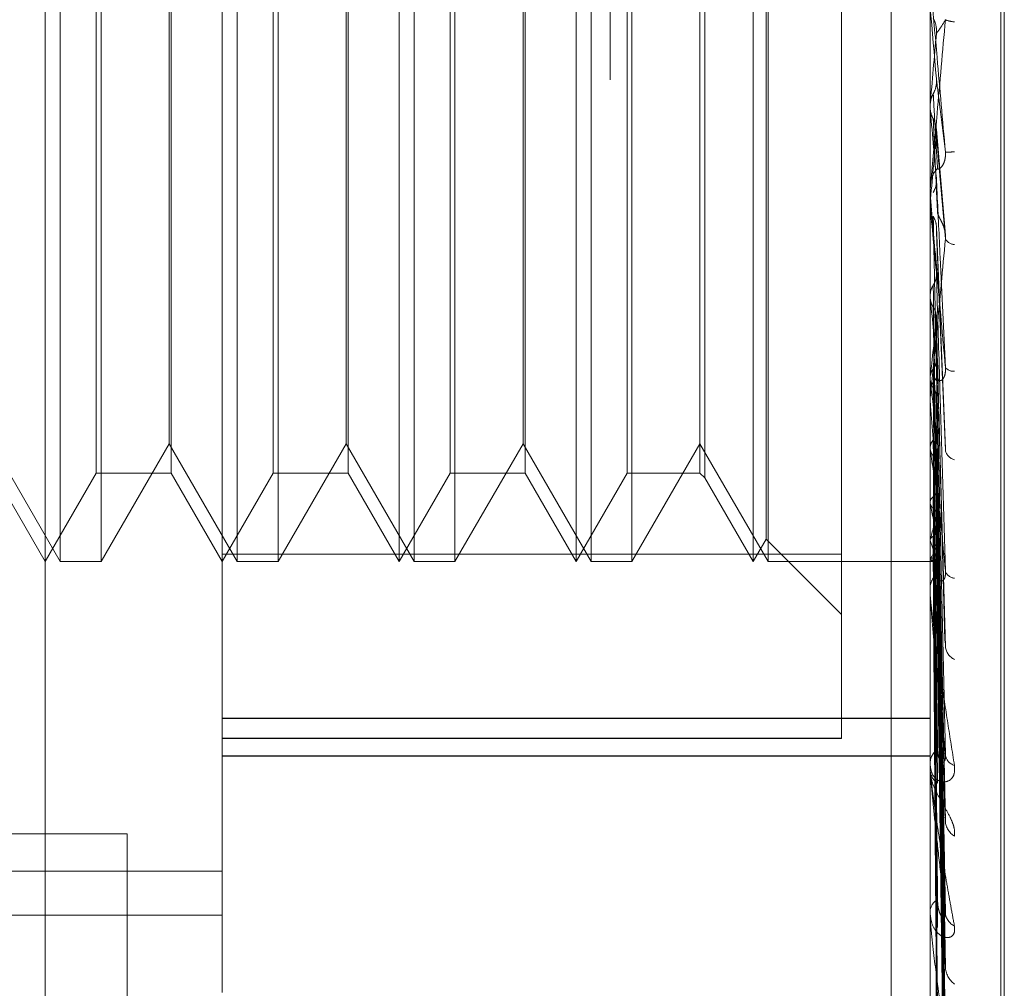
# Model space of a CAD drawing. Units: inches. Extents: x 0 to 23.4, y 0 to 16.5.
# Drawn here: x 11.7 to 11.8, y 11 to 11 of the extents above; entities that cross this region are included whole.
import ezdxf

# ---------------------------------------------------------------- set-up
doc = ezdxf.new("R2010")
doc.units = ezdxf.units.IN
doc.header["$MEASUREMENT"] = 0
doc.linetypes.add('HIDDEN', pattern=[0.07500000000000001, 0.05, -0.025])

msp = doc.modelspace()

# ---------------------------------------------------------------- linework, layer by layer
at = {"color": 7, "linetype": 'HIDDEN', "lineweight": 0}
for p, q in [((11.7476533234, 4.628512061), (11.7476533234, 11.261547142)), ((11.7336856944, 10.9883366881), (11.7336856944, 11.073025577)), ((11.7380601475, 11.0686511238), (11.7380601475, 11.0059341689)), ((11.7555579603, 11.0127123165), (11.7555579603, 11.0666826439)), ((11.7573077416, 11.0592460493), (11.7573077416, 11.0003902099)), ((11.7573948675, 11.0001909315), (11.7573948675, 11.0590467709)), ((11.7545977678, 11.0587518238), (11.7545977678, 10.7965296015)), ((11.7340554666, 11.0165951308), (11.7340554666, 11.0428418499)), ((11.7350657033, 11.04284185), (11.7350657033, 11.0165951309)), ((11.7384299198, 11.0165951308), (11.7384299198, 11.0428418499)), ((11.7394401565, 11.04284185), (11.7394401565, 11.0165951309)), ((11.7424346007, 11.0297170493), (11.7424346007, 11.04284185)), ((11.742804373, 11.0165951308), (11.742804373, 11.0428418499)), ((11.7438146097, 11.04284185), (11.7438146097, 11.0165951309)), ((11.7468090539, 11.0297170493), (11.7468090539, 11.04284185)), ((11.7471788262, 11.0165951308), (11.7471788262, 11.0428418499)), ((11.7481890629, 11.04284185), (11.7481890629, 11.0165951309)), ((11.7511835071, 11.0297170493), (11.7511835071, 11.04284185)), ((11.7515532794, 11.0165951308), (11.7515532794, 11.0428418499)), ((11.7533707337, 11.0426568381), (11.7533707337, 11.0167762999)), ((11.7515037393, 11.0297171102), (11.7515037393, 11.0422871916)), ((11.7349484902, 11.0297172895), (11.7349484902, 11.0406546234)), ((11.7367973517, 11.0406546234), (11.7367973517, 11.0187823574)), ((11.7393229434, 11.0297172895), (11.7393229434, 11.0406546234)), ((11.7411718049, 11.0406546234), (11.7411718049, 11.0187823574)), ((11.7436973966, 11.0297172895), (11.7436973966, 11.0406546234)), ((11.7455462581, 11.0406546234), (11.7455462581, 11.0187823574)), ((11.7480718498, 11.0297172895), (11.7480718498, 11.0406546234)), ((11.7498711712, 11.0406546234), (11.7498711712, 11.0187823574)), ((11.7499883843, 11.0407718365), (11.7499883843, 11.0186651443)), ((11.7367478116, 11.0195086279), (11.7367478116, 11.039928353)), ((11.7411222648, 11.0195086279), (11.7411222648, 11.039928353)), ((11.745496718, 11.0195086279), (11.745496718, 11.039928353)), ((11.7349484902, 11.0187823574), (11.7349484902, 11.0297172895)), ((11.7393229434, 11.0187823574), (11.7393229434, 11.0297172895)), ((11.7424346007, 11.0165951308), (11.7424346007, 11.0297170493)), ((11.7436973966, 11.0187823574), (11.7436973966, 11.0297172895)), ((11.7468090539, 11.0165951308), (11.7468090539, 11.0297170493)), ((11.7480718498, 11.0187823574), (11.7480718498, 11.0297172895)), ((11.7511835071, 11.0165951308), (11.7511835071, 11.0297170493)), ((11.7515037393, 11.0171497893), (11.7515037393, 11.0297171102)), ((11.7555579603, 11.0278494152), (11.7555585848, 11.0278494422)), ((11.7555604572, 11.0278211707), (11.7555585848, 11.0278494422)), ((11.7555604572, 11.0272442686), (11.7555604572, 11.0278805224)), ((11.7555604572, 11.0257340344), (11.7555604572, 11.0278211707)), ((11.7559395123, 11.0246692982), (11.7557164784, 11.0272827179)), ((11.7555579603, 11.0257906402), (11.7555579603, 11.0258608811)), ((11.7555604572, 11.0257965717), (11.7555604572, 11.0258546369)), ((11.7555579603, 11.0257399641), (11.7555579603, 11.0256697676)), ((11.7555579603, 11.0254248981), (11.7555585848, 11.0254249239)), ((11.7555604572, 11.0253979392), (11.7555585848, 11.0254249239)), ((11.7555604572, 11.0239886024), (11.7555604572, 11.0254546033)), ((11.7555604572, 11.0206034224), (11.7555604572, 11.0253979392)), ((11.7559415455, 11.0193786043), (11.7557180765, 11.0248606155)), ((11.7555604572, 11.0231308636), (11.7555585848, 11.0231555863)), ((11.7559280748, 11.0146462703), (11.7557142023, 11.022684713)), ((11.7555604572, 11.021101882), (11.7555585848, 11.0211234491)), ((11.7555579603, 11.0206574638), (11.7555579603, 11.0207245539)), ((11.7555604572, 11.0158022527), (11.7555604572, 11.0207183097)), ((11.755928563, 11.0103173371), (11.7557144749, 11.0207134807)), ((11.7555579603, 11.0206090824), (11.7555579603, 11.0205420943)), ((11.7559302074, 11.0078146301), (11.7557153775, 11.0197615614)), ((11.7323733584, 11.0195086278), (11.7340554666, 11.0165951308)), ((11.7350657033, 11.0165951308), (11.7367478116, 11.0195086278)), ((11.7367478116, 11.0195086278), (11.7384299198, 11.0165951308)), ((11.7394401565, 11.0165951308), (11.7411222648, 11.0195086278)), ((11.7411222648, 11.0195086278), (11.742804373, 11.0165951308)), ((11.7438146097, 11.0165951308), (11.745496718, 11.0195086278)), ((11.745496718, 11.0195086278), (11.7471788262, 11.0165951308)), ((11.7481890629, 11.0165951308), (11.7498711712, 11.0195086278)), ((11.7498711712, 11.0195086278), (11.7515532794, 11.0165951308)), ((11.7555604572, 11.0193843271), (11.7555585848, 11.0194019591)), ((11.7559288741, 11.0066907756), (11.7557146465, 11.0190689204)), ((11.7324228985, 11.0187823574), (11.7336856944, 11.0165951308)), ((11.7336856944, 11.0165951308), (11.7349484902, 11.0187823574)), ((11.7349484902, 11.0187823574), (11.7367973517, 11.0187823574)), ((11.7367973517, 11.0187823574), (11.7380601475, 11.0165951308)), ((11.7380601475, 11.0165951308), (11.7393229434, 11.0187823574)), ((11.7393229434, 11.0187823574), (11.7411718049, 11.0187823574)), ((11.7411718049, 11.0187823574), (11.7424346007, 11.0165951308)), ((11.7424346007, 11.0165951308), (11.7436973966, 11.0187823574)), ((11.7436973966, 11.0187823574), (11.7455462581, 11.0187823574)), ((11.7455462581, 11.0187823574), (11.7468090539, 11.0165951308)), ((11.7468090539, 11.0165951308), (11.7480718498, 11.0187823574)), ((11.7480718498, 11.0187823574), (11.7498711712, 11.0187823574)), ((11.7498711712, 11.0187823574), (11.7499883843, 11.0186651443)), ((11.7499883843, 11.0186651443), (11.7511835071, 11.0165951308)), ((11.7559299777, 11.004730223), (11.7557152523, 11.0183233003)), ((11.7555604572, 11.018067752), (11.7555585848, 11.0180546311)), ((11.7555604572, 11.0180402758), (11.7555585848, 11.0180533354)), ((11.7559291036, 11.0038971664), (11.7557147729, 11.0178099057)), ((11.7559297896, 11.0025494538), (11.7557151495, 11.0172973862)), ((11.7511835071, 11.0165951308), (11.7515037393, 11.0171497893)), ((11.7515037393, 11.0171497893), (11.7533707337, 11.0152827949)), ((11.7555604572, 11.0171183056), (11.7555585848, 11.0171263209)), ((11.7559292916, 11.0020372729), (11.7557148764, 11.0169817482)), ((11.7340554666, 11.0165951308), (11.7350657033, 11.0165951308)), ((11.7380601475, 11.0167801428), (11.7533707337, 11.0167801428)), ((11.7533707337, 11.0167762999), (11.7380601475, 11.0167762999)), ((11.7384299198, 11.0165951308), (11.7394401565, 11.0165951308)), ((11.742804373, 11.0165951308), (11.7438146097, 11.0165951308)), ((11.7471788262, 11.0165951308), (11.7481890629, 11.0165951308)), ((11.7515532794, 11.0165951308), (11.7555579603, 11.0165951308)), ((11.7533707337, 11.0167762999), (11.7533707337, 11.0122192568)), ((11.7555579603, 11.0165946781), (11.7556669692, 11.0165955836)), ((11.7555604572, 11.0166574386), (11.7555585848, 11.0166546889)), ((11.7555604572, 11.0166517389), (11.7555585848, 11.0166544201)), ((11.7559294596, 11.0011782237), (11.7557149686, 11.0166142923)), ((11.7559296215, 11.0013510313), (11.7557150575, 11.016720786)), ((11.7555579603, 11.0158517765), (11.7555579603, 11.015913291)), ((11.7380601475, 11.0127196034), (11.7555579603, 11.0127196034)), ((11.7380601475, 11.0127123165), (11.7555579603, 11.0127123165)), ((11.7555579603, 10.9935958889), (11.7555579603, 11.0127123165)), ((11.7380601475, 11.0122220987), (11.7533707337, 11.0122220987)), ((11.7533707337, 11.0122192568), (11.7380601475, 11.0122192568)), ((11.7555579603, 11.011600984), (11.7555579603, 11.0119619783)), ((11.7380601475, 11.0117852019), (11.7555579603, 11.0117852019)), ((11.7380601475, 11.011781311), (11.7555579603, 11.011781311)), ((11.7555579603, 11.0115472683), (11.7555579603, 11.011600984)), ((11.7555604572, 11.011504052), (11.7555604572, 11.0115947397)), ((11.7295977678, 11.0098629349), (11.735708879, 11.0098629349)), ((11.735708879, 11.0098629349), (11.735708879, 10.8454184904)), ((11.7052517486, 11.0089405484), (11.7380601475, 11.0089405484)), ((11.7052517486, 11.0089391273), (11.7380601475, 11.0089391273)), ((11.7109385377, 11.0078462245), (11.7380601475, 11.0078462245)), ((11.7555579603, 11.0078995155), (11.7555579603, 11.0079434908)), ((11.7555579603, 11.0078678675), (11.7555579603, 11.0078241374)), ((11.7555604572, 11.0078641687), (11.7555604572, 11.0079372466))]:
    msp.add_line(p, q, dxfattribs=at)
at = {"color": 7, "linetype": 'HIDDEN', "lineweight": 0, "flags": 128}
msp.add_lwpolyline([(11.7557160217, 11.0285308954), (11.7556966778, 11.0287531261), (11.7556772936, 11.0289756377), (11.7556578747, 11.0291983653), (11.7556384267, 11.0294212443), (11.7556189553, 11.0296442098), (11.7555994661, 11.0298671968), (11.7555799649, 11.0300901407), (11.7555604572, 11.0303129763)], dxfattribs=at)
at = {"color": 7, "linetype": 'HIDDEN', "lineweight": 0}
for centre, radius, start, end in [((11.7561851498, 11.030543016), 0.0006006796606894, 245.696089498, 267.7824698267), ((10.7103718431, 11.1202271742), 1.049260283831548, 354.9507970952, 355.0482540165), ((12.7376515522, 11.1146433443), 0.9859214008568514, 185.0521229909, 185.1537635264), ((11.3427476321, 11.0636256706), 0.4145738280914103, 354.7171219126, 354.9560150261), ((11.7560129724, 11.0280646407), 0.0013437770937588, 266.7984402713, 276.3633458659), ((11.7562050247, 11.0258603854), 0.0006470646126973, 135.5521152068, 179.9561062962), ((11.7562008636, 11.0257906411), 0.000642903310491, 180.0000787085, 185.0513508633), ((12.1120200054, 11.058402747), 0.3579842549637545, 185.2899687172, 185.5534822189), ((11.7561885233, 11.024719103), 0.0002886849678298, 209.7647325431, 264.7099944446), ((11.9264941546, 11.0403897583), 0.1718027891276507, 185.7655213336, 186.2607691816), ((11.6379927253, 11.0346912743), 0.1183453150204729, 353.4283627827, 354.1230201535), ((11.75612696, 11.0215473112), 0.0002447687028614, 219.4387510607, 278.2085785974), ((11.7561630831, 11.0207216467), 0.0006051297601362, 133.9514975784, 179.724736189), ((11.8371847041, 11.030529472), 0.0821668858040984, 186.5884615009, 187.4746044742), ((11.7561441305, 11.0206574687), 0.0005861701766134, 180.0004771956, 185.2903223265), ((11.7897677773, 11.0241934243), 0.0345437137771954, 188.0025818925, 189.6813066818), ((11.7562482388, 11.0194196271), 0.0003199069298039, 194.0662519901, 254.343822249), ((11.7663321667, 11.0200563258), 0.0109587491481291, 190.6009216552, 194.3645295454), ((11.7486925141, 11.0191835376), 0.0071668915928369, 343.3929824755, 348.5198056131), ((11.7573596719, 11.0176330802), 0.0018714075585694, 195.9663942824, 208.5624836741), ((11.754800145, 11.0172473717), 0.0009623386402764, 322.1917936071, 342.1233751752), ((11.7556646123, 11.0167242712), 0.0001269220387509, 214.8528777401, 293.8940817892), ((11.7560928256, 11.0159057647), 0.0005349182207053, 130.8291150724, 179.1938242788), ((11.7561765794, 11.016433995), 0.0002493855705697, 196.868596654, 266.6272035958), ((11.756050583, 11.0158517889), 0.0004926226834111, 180.0014476656, 185.7712000332), ((11.7563285607, 11.0145315103), 0.0003936368988973, 187.0787564415, 244.9525986485), ((11.7560043176, 11.0115860971), 0.0004466054701186, 125.7966825629, 178.0897839339), ((11.7562475486, 11.0118544188), 0.000312227097695, 187.4031532402, 254.0802205585), ((11.7559336232, 11.0115472928), 0.0003756628378903, 180.0037312491, 186.6096962766), ((11.755997331, 11.0114706376), 0.0004396466186658, 182.0299251437, 234.6705155547), ((11.7564154793, 11.0102058445), 0.0004785646673305, 183.7221922709, 238.0040551477), ((11.7559102392, 11.0079172045), 0.0003532581963788, 118.239289795, 175.7326160898), ((11.7558100071, 11.0078995586), 0.0002520467889701, 180.0097957699, 188.071581307), ((11.7563332637, 11.0079368095), 0.0003960053339318, 183.3228890929, 244.3601996242), ((11.7564957922, 11.0065923177), 0.0005582054272891, 181.9921518479, 233.2632240586)]:
    msp.add_arc(centre, radius, start, end, dxfattribs=at)
for points, knots in [([(11.75593792417475, 11.02672296095482), (11.75586966548361, 11.02750371281235), (11.75575514225672, 11.02881364449495), (11.75563102111139, 11.0302230746761), (11.75557500445086, 11.03085169867905), (11.75556409038471, 11.0309716488141), (11.75556094143813, 11.0310051643345), (11.75556060586912, 11.03100758350191), (11.75556045723514, 11.03100865502661)], [0, 0, 0, 0, 0.5273188798742116, 0.8847263069768, 0.9590362595962668, 0.9800473728103997, 0.9911623590761707, 1, 1, 1, 1]), ([(11.75593792417474, 11.02999557150395), (11.75586966548361, 11.02921901333322), (11.75575514225672, 11.02791611774428), (11.75563102111139, 11.02653483522732), (11.75557500445086, 11.02593380291819), (11.75556409038471, 11.02582427442024), (11.75556094143812, 11.02579594635333), (11.75556060586912, 11.02579637973849), (11.75556045723514, 11.02579657169829)], [0, 0, 0, 0, 0.5273188798746711, 0.8847263069750869, 0.9590362595973047, 0.980047372811249, 0.9911623590753607, 1, 1, 1, 1]), ([(11.75563825792682, 11.03002936890384), (11.7556501652899, 11.03000542726943), (11.75569475914772, 11.02991576427404), (11.75572206774399, 11.02978696061049), (11.75571731953325, 11.02968604601939), (11.75571602168186, 11.02965846254634)], [0, 0, 0, 0, 0.2093091831922557, 0.7838766564428548, 1, 1, 1, 1]), ([(11.75571602168186, 11.02965846254634), (11.75572210358184, 11.02966586166793), (11.75575251312402, 11.02970285732734), (11.75582560369937, 11.02980506365006), (11.75589451767486, 11.0299219493161), (11.75593792417474, 11.02999557150395)], [0, 0, 0, 0, 0.0846963374232926, 0.4234822757475826, 1, 1, 1, 1]), ([(11.75563825792681, 11.02816189501933), (11.75565016528989, 11.02818569567844), (11.75569475914771, 11.02827483071208), (11.75572206774398, 11.02840295389062), (11.75571731953324, 11.02850343138449), (11.75571602168185, 11.02853089538365)], [0, 0, 0, 0, 0.2093091832006585, 0.7838766564308262, 1, 1, 1, 1]), ([(11.75571602168185, 11.02853089538365), (11.75572210358183, 11.02848195790571), (11.75575251312401, 11.0282372701759), (11.75582560369935, 11.02764471809527), (11.75589451767486, 11.0270791760712), (11.75593792417475, 11.02672296095482)], [0, 0, 0, 0, 0.0846963374234154, 0.4234822757478606, 1, 1, 1, 1]), ([(11.75555810937025, 11.02786367963592), (11.7555651914869, 11.02793228675703), (11.75557594396062, 11.02803645000405), (11.75562240011711, 11.02812997146668), (11.75563825792681, 11.02816189501933)], [0, 0, 0, 0, 0.6586499852792428, 1, 1, 1, 1]), ([(11.75563825792681, 11.02816189501933), (11.75564129963654, 11.02810754701467), (11.75565650818857, 11.02783580693119), (11.755691085007, 11.02722353283803), (11.75572345603777, 11.02665710886306), (11.75574309328005, 11.02631349901924)], [0, 0, 0, 0, 0.0895371415799489, 0.4476858070867923, 1, 1, 1, 1]), ([(11.75555810937026, 11.02783750385785), (11.75555808413554, 11.02777402070241), (11.75555800033605, 11.0275632057179), (11.75555796112669, 11.02734562361133), (11.75555796035017, 11.02719154543118), (11.75555796031788, 11.02718513912897)], [0, 0, 0, 0, 0.2922709278865175, 0.9705738585840462, 1, 1, 1, 1]), ([(11.75555810937025, 11.02786367963592), (11.75555808359882, 11.02780265159685), (11.75555799805698, 11.02760008416612), (11.75555797595575, 11.02739793990563), (11.75555796051302, 11.02725669619457)], [0, 0, 0, 0, 0.3012727112658086, 1, 1, 1, 1]), ([(11.75555810937026, 11.02783750385785), (11.75556519148691, 11.02776906186553), (11.75557594396063, 11.02766514932646), (11.75562240011712, 11.02757244164468), (11.75563825792682, 11.02754079587614)], [0, 0, 0, 0, 0.6586499852896053, 1, 1, 1, 1]), ([(11.75563825792682, 11.02754079587614), (11.75564129963655, 11.02747065766897), (11.75565650818857, 11.02711996655544), (11.75569108500702, 11.0263418836715), (11.75572345603778, 11.0256424000864), (11.75574309328005, 11.02521807227534)], [0, 0, 0, 0, 0.0895371415799447, 0.4476858070867097, 1, 1, 1, 1]), ([(11.75563825792682, 11.02754079587614), (11.7556501652899, 11.02751722206173), (11.75569475914771, 11.02742893657643), (11.75572206774399, 11.02730226693952), (11.75571731953325, 11.02720321553048), (11.75571602168185, 11.02717614132998)], [0, 0, 0, 0, 0.2093091832210219, 0.7838766564299247, 1, 1, 1, 1]), ([(11.75571602168185, 11.02717614132998), (11.75572210358184, 11.02710063950074), (11.75575251312402, 11.0267231298298), (11.75582560369937, 11.02584631687725), (11.75589451767486, 11.02506678691089), (11.75593792417474, 11.02457578828326)], [0, 0, 0, 0, 0.084696337423897, 0.423482275747788, 1, 1, 1, 1]), ([(11.75574309328008, 11.02631349901927), (11.75575406067021, 11.02630092386989), (11.75576899315101, 11.0262838023693), (11.75584449539941, 11.02635179323064), (11.75589406429493, 11.02642905568747), (11.75592942446348, 11.02653520247914), (11.75594274015574, 11.02663412542175), (11.75593928542619, 11.0266978513256), (11.75593792417475, 11.02672296095482)], [0, 0, 0, 0, 0.4235571565808785, 0.5766877106334181, 0.7311347586960516, 0.8323151788230844, 0.9339279095152198, 1, 1, 1, 1]), ([(11.75563825792681, 11.02572390523078), (11.75565016528989, 11.02574678054062), (11.7556947591477, 11.02583245008037), (11.75572206774398, 11.02595574804932), (11.75571731953324, 11.02605263372848), (11.75571602168184, 11.02607911595956)], [0, 0, 0, 0, 0.2093091832176823, 0.7838766564505808, 1, 1, 1, 1]), ([(11.75571602168185, 11.02607911595956), (11.75572210358183, 11.0259488034893), (11.755752513124, 11.02529724023235), (11.75582560369935, 11.02374448741567), (11.75589451767486, 11.02230101430311), (11.75593792417475, 11.02139182113816)], [0, 0, 0, 0, 0.0846963374235052, 0.4234822757478316, 1, 1, 1, 1]), ([(11.75593792417475, 11.02139182113816), (11.75586966548361, 11.02215977459398), (11.75575514225672, 11.02344823334412), (11.75563102111139, 11.02487552748303), (11.75557500445087, 11.02554205780595), (11.75556409038472, 11.02567950781186), (11.75556094143813, 11.02572244344432), (11.75556060586912, 11.02573047635709), (11.75556045723514, 11.0257340343847)], [0, 0, 0, 0, 0.5273188798742653, 0.8847263069735548, 0.9590362595961623, 0.9800473728091758, 0.9911623590745439, 1, 1, 1, 1]), ([(11.75555810937025, 11.02541319041222), (11.75555808413554, 11.02526894381802), (11.75555800033605, 11.02478992945098), (11.7555579611267, 11.02429603382997), (11.75555796035017, 11.02394640463186), (11.75555796031788, 11.02393186765912)], [0, 0, 0, 0, 0.2922709278858824, 0.9705738585852536, 0.9999999999999999, 0.9999999999999999, 0.9999999999999999, 0.9999999999999999]), ([(11.75555810937025, 11.02543818091117), (11.75555808359882, 11.02529627826076), (11.75555799805698, 11.02482526762826), (11.75555797595575, 11.02435466124562), (11.75555796051302, 11.02402583572394)], [0, 0, 0, 0, 0.3012727115396732, 1, 1, 1, 1]), ([(11.75563825792682, 11.02513093040322), (11.75564129963655, 11.0249803456973), (11.75565650818857, 11.02422742200087), (11.75569108500701, 11.02255061243072), (11.75572345603778, 11.02103244081044), (11.75574309328005, 11.02011147217848)], [0, 0, 0, 0, 0.0895371415801352, 0.4476858070868746, 1, 1, 1, 1]), ([(11.75563825792682, 11.02513093040322), (11.75565016528989, 11.02510857642789), (11.75569475914771, 11.02502485932014), (11.75572206774399, 11.02490490188058), (11.75571731953325, 11.02481129362961), (11.75571602168185, 11.02478570723382)], [0, 0, 0, 0, 0.2093091832316776, 0.7838766564636283, 0.9999999999999999, 0.9999999999999999, 0.9999999999999999, 0.9999999999999999]), ([(11.75574309328007, 11.02521807227531), (11.75575406067021, 11.02518448095251), (11.75576899315101, 11.0251387452053), (11.7558444953994, 11.02500005893689), (11.75589406429493, 11.02488947805372), (11.75592942446348, 11.02476513534043), (11.75594274015573, 11.02466091815471), (11.75593928542618, 11.02459985049613), (11.75593792417475, 11.02457578828325)], [0, 0, 0, 0, 0.4235571565788083, 0.5766877106363645, 0.7311347586870942, 0.8323151788267182, 0.9339279095197883, 1, 1, 1, 1]), ([(11.75593792417474, 11.02457578828326), (11.75586966548361, 11.02382861371199), (11.75575514225672, 11.0225750174075), (11.7556310211114, 11.02128718934994), (11.75557500445087, 11.0207573703858), (11.75556409038472, 11.02067155752034), (11.75556094143813, 11.02065432468877), (11.75556060586912, 11.02066042560708), (11.75556045723514, 11.02066312789409)], [0, 0, 0, 0, 0.5273188798740119, 0.8847263069761558, 0.9590362595964669, 0.980047372811121, 0.9911623590761395, 1, 1, 1, 1]), ([(11.75571602168185, 11.02478570723382), (11.75572210358183, 11.02463003328656), (11.75575251312401, 11.02385166246832), (11.75582560369936, 11.02202752054519), (11.75589451767486, 11.02037974919045), (11.75593792417475, 11.01934187571701)], [0, 0, 0, 0, 0.0846963374234551, 0.4234822757478554, 0.9999999999999999, 0.9999999999999999, 0.9999999999999999, 0.9999999999999999]), ([(11.75563825792681, 11.02343029015881), (11.75565016528989, 11.02345141334608), (11.7556947591477, 11.02353052107156), (11.75572206774398, 11.02364453752107), (11.75571731953324, 11.02373432968465), (11.75571602168185, 11.02375887301083)], [0, 0, 0, 0, 0.2093091832228381, 0.7838766564118528, 1, 1, 1, 1]), ([(11.75571602168185, 11.02375887301083), (11.75572210358183, 11.02355189538044), (11.755752513124, 11.02251700579007), (11.75582560369936, 11.0200601727698), (11.75589451767486, 11.01779093944798), (11.75593792417474, 11.01636162884432)], [0, 0, 0, 0, 0.0846963374235984, 0.4234822757476182, 1, 1, 1, 1]), ([(11.75555810937025, 11.02316738372436), (11.7555651914869, 11.02322762805568), (11.75557594396062, 11.02331909443793), (11.75562240011711, 11.02340199280126), (11.75563825792681, 11.02343029015881)], [0, 0, 0, 0, 0.6586499852921995, 1, 1, 1, 1]), ([(11.75563825792681, 11.02343029015881), (11.75564129963654, 11.02321851681447), (11.75565650818856, 11.02215964985817), (11.755691085007, 11.01978978910953), (11.75572345603777, 11.01762421810164), (11.75574309328004, 11.0163105175016)], [0, 0, 0, 0, 0.0895371415802739, 0.4476858070865309, 0.9999999999999999, 0.9999999999999999, 0.9999999999999999, 0.9999999999999999]), ([(11.75555810937025, 11.02316738372436), (11.75555808359882, 11.0229497351941), (11.75555799805698, 11.02222730491039), (11.75555797595575, 11.0215052453455), (11.75555796051302, 11.0210007226234)], [0, 0, 0, 0, 0.3012727112363348, 1, 1, 1, 1]), ([(11.75555810937025, 11.02314448172626), (11.75555808359883, 11.02292468669076), (11.75555799805699, 11.02219513161534), (11.75555797595576, 11.02146520708376), (11.75555796051303, 11.02095518889475)], [0, 0, 0, 0, 0.3012727111556945, 1, 1, 1, 1]), ([(11.75555810937025, 11.02314448172626), (11.75556519148691, 11.02308481754805), (11.75557594396063, 11.02299423198737), (11.75562240011712, 11.02291419271047), (11.75563825792682, 11.02288687130213)], [0, 0, 0, 0, 0.6586499852852079, 1, 1, 1, 1]), ([(11.75563825792682, 11.02288687130213), (11.75564129963655, 11.02266128262106), (11.75565650818857, 11.02153333896584), (11.75569108500701, 11.01901840697626), (11.75572345603778, 11.01673641799868), (11.75574309328005, 11.01535209475175)], [0, 0, 0, 0, 0.0895371415808647, 0.4476858070865126, 1, 1, 1, 1]), ([(11.75563825792682, 11.02288687130213), (11.75565016528989, 11.02286654509678), (11.75569475914771, 11.02279042212098), (11.75572206774399, 11.02268151245318), (11.75571731953325, 11.02259673060634), (11.75571602168185, 11.02257355677426)], [0, 0, 0, 0, 0.209309183228079, 0.7838766564303865, 1, 1, 1, 1]), ([(11.75571602168185, 11.02257355677426), (11.75572210358183, 11.02234333717105), (11.75575251312401, 11.02119223755498), (11.75582560369936, 11.01848669590305), (11.75589451767486, 11.01603023790992), (11.75593792417475, 11.01448300104218)], [0, 0, 0, 0, 0.0846963374236766, 0.4234822757476782, 0.9999999999999999, 0.9999999999999999, 0.9999999999999999, 0.9999999999999999]), ([(11.75563825792681, 11.02136394702807), (11.7556502417474, 11.0213825575019), (11.75567849626759, 11.02142643582975), (11.75570682746275, 11.02150203575573), (11.75572060813588, 11.02158110715974), (11.75571738950809, 11.02163227940041), (11.75571602168184, 11.02165402616292)], [0, 0, 0, 0, 0.2088805402862929, 0.492482293078396, 0.7843192540272504, 1, 1, 1, 1]), ([(11.75571602168184, 11.02165402616292), (11.75572210358183, 11.02137786408326), (11.755752513124, 11.01999705176567), (11.75582560369936, 11.01672493488833), (11.75589451767485, 11.01371195736195), (11.75593792417474, 11.01181418832883)], [0, 0, 0, 0, 0.0846963374234364, 0.4234822757473294, 1, 1, 1, 1]), ([(11.75555810937025, 11.02113336060231), (11.7555651914869, 11.02118606046798), (11.75557594396062, 11.02126607241189), (11.75562240011711, 11.02133903965765), (11.75563825792681, 11.02136394702807)], [0, 0, 0, 0, 0.658649985276698, 1, 1, 1, 1]), ([(11.75563825792681, 11.02136394702807), (11.75564129963654, 11.02108356388766), (11.75565650818856, 11.019681647875), (11.755691085007, 11.01654608817392), (11.75572345603776, 11.01368435268876), (11.75574309328004, 11.01194833774844)], [0, 0, 0, 0, 0.0895371415798434, 0.4476858070867294, 1, 1, 1, 1]), ([(11.75574309328007, 11.02115729633024), (11.75575406067021, 11.02111427870126), (11.75576899315101, 11.02105570871233), (11.75584449539941, 11.02107313185679), (11.75589406429492, 11.02112451440648), (11.75592942446348, 11.02121363176733), (11.75594274015573, 11.02130451896942), (11.75593928542618, 11.02136714491895), (11.75593792417475, 11.02139182113814)], [0, 0, 0, 0, 0.4235571565862219, 0.5766877106381152, 0.7311347587031622, 0.8323151788409469, 0.9339279095390682, 1, 1, 1, 1]), ([(11.75555810937025, 11.02113336060231), (11.75555808359882, 11.02084783257718), (11.75555799805698, 11.01990009315639), (11.75555797595575, 11.01895267752469), (11.75555796051302, 11.0182906923693)], [0, 0, 0, 0, 0.3012727115391121, 1, 1, 1, 1]), ([(11.75555810937025, 11.02111337484297), (11.75555808359883, 11.02082597363902), (11.75555799805699, 11.0198720166659), (11.75555797595576, 11.01891773755746), (11.75555796051303, 11.01825095670355)], [0, 0, 0, 0, 0.3012727114944729, 1, 1, 1, 1]), ([(11.75555810937025, 11.02111337484297), (11.75556519148691, 11.02106143481626), (11.75557594396063, 11.02098257650325), (11.75562240011712, 11.02091335386439), (11.75563825792682, 11.02088972471559)], [0, 0, 0, 0, 0.6586499853063941, 1, 1, 1, 1]), ([(11.75563825792682, 11.02088972471559), (11.75564129963655, 11.0205972854221), (11.75565650818857, 11.01913508863067), (11.75569108500701, 11.01587293041624), (11.75572345603777, 11.01290960110872), (11.75574309328005, 11.01111195629578)], [0, 0, 0, 0, 0.0895371415800159, 0.4476858070869015, 0.9999999999999999, 0.9999999999999999, 0.9999999999999999, 0.9999999999999999]), ([(11.75563825792682, 11.02088972471559), (11.7556502417474, 11.0208721562866), (11.75567849626759, 11.02083073481103), (11.75570682746274, 11.02075993674768), (11.75572060813589, 11.02068653409021), (11.7557173895081, 11.02063959192999), (11.75571602168185, 11.02061964283266)], [0, 0, 0, 0, 0.2088805403099062, 0.4924822930859133, 0.7843192540057797, 1, 1, 1, 1]), ([(11.75593792417474, 11.01636162884432), (11.75586966548361, 11.01708902805963), (11.75575514225672, 11.01830944562104), (11.75563102111139, 11.0197030175888), (11.75557500445086, 11.02038336408914), (11.75556409038471, 11.02053334616459), (11.75556094143812, 11.02058415010347), (11.75556060586912, 11.0205975064312), (11.75556045723514, 11.02060342236535)], [0, 0, 0, 0, 0.5273188798739092, 0.8847263069756803, 0.9590362595966069, 0.980047372811913, 0.9911623590750933, 1, 1, 1, 1]), ([(11.75571602168185, 11.02061964283266), (11.75572210358183, 11.02032319830978), (11.75575251312401, 11.01884097363514), (11.75582560369936, 11.01535181757896), (11.75589451767486, 11.01217545573956), (11.75593792417475, 11.01017477664919)], [0, 0, 0, 0, 0.0846963374237843, 0.4234822757479038, 0.9999999999999999, 0.9999999999999999, 0.9999999999999999, 0.9999999999999999]), ([(11.75571317902367, 11.01976171465662), (11.75571506523613, 11.01976990595059), (11.75572105353394, 11.01979591145574), (11.75571806730156, 11.01982246229251), (11.75571602168184, 11.01984065006508)], [0, 0, 0, 0, 0.3149830744979426, 1, 1, 1, 1]), ([(11.75571602168184, 11.01984065006508), (11.75572210358183, 11.01950528475322), (11.75575251312401, 11.01782845586321), (11.75582560369935, 11.01385931795822), (11.75589451767486, 11.0102114930853), (11.75593792417474, 11.00791385594017)], [0, 0, 0, 0, 0.0846963374241348, 0.4234822757482989, 1, 1, 1, 1]), ([(11.75555810937025, 11.01940962644024), (11.7555651914869, 11.01945287712981), (11.75557594396062, 11.01951854279525), (11.75562240011711, 11.01957894169707), (11.75563825792681, 11.01959955886309)], [0, 0, 0, 0, 0.658649985272677, 1, 1, 1, 1]), ([(11.75563825792681, 11.01959955886309), (11.75564129963654, 11.01926069970384), (11.75565650818856, 11.01756640353219), (11.755691085007, 11.01377847217588), (11.75572345603777, 11.01032400279006), (11.75574309328004, 11.00822841761255)], [0, 0, 0, 0, 0.0895371415800831, 0.4476858070870907, 1, 1, 1, 1]), ([(11.75555810937025, 11.01940962644024), (11.75555808359882, 11.019066538647), (11.75555799805698, 11.01792774385972), (11.75555797595575, 11.01678921422918), (11.75555796051302, 11.01599369250739)], [0, 0, 0, 0, 0.3012727113580939, 1, 1, 1, 1]), ([(11.75555810937025, 11.01939327925705), (11.75555808359883, 11.01904865931301), (11.75555799805699, 11.01790477893196), (11.75555797595576, 11.01676063537924), (11.75555796051303, 11.015961191057)], [0, 0, 0, 0, 0.3012727115095533, 1, 1, 1, 1]), ([(11.75555810937025, 11.01939327925705), (11.75556519148691, 11.01935094062977), (11.75557594396063, 11.01928665970935), (11.75562240011712, 11.01923075559504), (11.75563825792682, 11.0192116727248)], [0, 0, 0, 0, 0.6586499852797396, 1, 1, 1, 1]), ([(11.75563825792682, 11.0192116727248), (11.75564129963655, 11.01886295233688), (11.75565650818857, 11.01711935001095), (11.75569108500701, 11.0132278684691), (11.75572345603777, 11.00969030127367), (11.75574309328005, 11.00754430646196)], [0, 0, 0, 0, 0.0895371415802072, 0.4476858070867201, 1, 1, 1, 1]), ([(11.75571228908763, 11.01906871529865), (11.75571456986803, 11.01905999288894), (11.75572103067594, 11.01903528476111), (11.75571798935941, 11.01901057301124), (11.75571602168185, 11.01899458494973)], [0, 0, 0, 0, 0.3530178317763378, 1, 1, 1, 1]), ([(11.75571602168185, 11.01899458494973), (11.75572210358183, 11.01864262978462), (11.75575251312401, 11.01688285151305), (11.75582560369936, 11.0127361882434), (11.75589451767486, 11.00895472455051), (11.75593792417474, 11.00657291299256)], [0, 0, 0, 0, 0.0846963374235808, 0.4234822757472325, 1, 1, 1, 1]), ([(11.75563825792681, 11.01820089524926), (11.7556502417474, 11.0182125704341), (11.75567849626758, 11.01824009727695), (11.75570682746274, 11.01828773809231), (11.75572060813588, 11.01833780923759), (11.75571738950809, 11.01837042434931), (11.75571602168184, 11.01838428485414)], [0, 0, 0, 0, 0.2088805402895718, 0.4924822930885851, 0.7843192540133778, 1, 1, 1, 1]), ([(11.75571602168184, 11.01838428485414), (11.75572210358183, 11.01800183728626), (11.755752513124, 11.01608959678888), (11.75582560369936, 11.01156689284158), (11.75589451767485, 11.00741606251735), (11.75593792417474, 11.00480159985306)], [0, 0, 0, 0, 0.0846963374232157, 0.423482275747445, 1, 1, 1, 1]), ([(11.75555810937025, 11.01805848148194), (11.75555808359882, 11.01767023400734), (11.75555799805698, 11.01638154286503), (11.75555797595575, 11.01509304866366), (11.75555796051302, 11.01419274260396)], [0, 0, 0, 0, 0.3012727114028557, 1, 1, 1, 1]), ([(11.75555810937025, 11.0180463637047), (11.75555808359883, 11.01765698048323), (11.75555799805699, 11.01636451951011), (11.75555797595576, 11.01507186384069), (11.75555796051303, 11.01416865004943)], [0, 0, 0, 0, 0.3012727111836317, 1, 1, 1, 1]), ([(11.75555810937025, 11.01805848148194), (11.75556042829144, 11.01807424082843), (11.75556512506095, 11.01810615998909), (11.75559190944003, 11.01815454703583), (11.75562270440499, 11.01818534181917), (11.75563825792681, 11.01820089524926)], [0, 0, 0, 0, 0.3255400288721772, 0.6593524984104587, 1, 1, 1, 1]), ([(11.75555810937025, 11.0180463637047), (11.75556519148691, 11.01801515670513), (11.75557594396063, 11.01796777645724), (11.75562240011711, 11.01792721138783), (11.75563825792681, 11.01791336450079)], [0, 0, 0, 0, 0.6586499852657566, 1, 1, 1, 1]), ([(11.75563825792681, 11.01820089524926), (11.75564129963654, 11.01781580732406), (11.75565650818856, 11.0158903672715), (11.755691085007, 11.01158696996855), (11.75572345603777, 11.0076646202062), (11.75574309328004, 11.00528520469981)], [0, 0, 0, 0, 0.0895371415806001, 0.4476858070867833, 0.9999999999999999, 0.9999999999999999, 0.9999999999999999, 0.9999999999999999]), ([(11.75563825792681, 11.01791336450079), (11.75564129963654, 11.01752096668184), (11.75565650818857, 11.01555897715241), (11.755691085007, 11.01117882056518), (11.75572345603777, 11.00719487237733), (11.75574309328004, 11.00477808941071)], [0, 0, 0, 0, 0.0895371415804672, 0.4476858070869656, 0.9999999999999999, 0.9999999999999999, 0.9999999999999999, 0.9999999999999999]), ([(11.75563825792681, 11.01791336450079), (11.7556502417474, 11.01790310367222), (11.75567849626759, 11.01787891148861), (11.75570682746274, 11.01783778818989), (11.75572060813588, 11.01779541117348), (11.7557173895081, 11.01776853750457), (11.75571602168185, 11.01775711695139)], [0, 0, 0, 0, 0.2088805402787722, 0.4924822930761087, 0.7843192540060844, 1, 1, 1, 1]), ([(11.75571602168185, 11.01775711695139), (11.75572210358183, 11.01736237172073), (11.75575251312401, 11.01538864282402), (11.75582560369936, 11.01073434355548), (11.75589451767486, 11.0064844499595), (11.75593792417475, 11.00380759080942)], [0, 0, 0, 0, 0.0846963374228848, 0.4234822757478188, 1, 1, 1, 1]), ([(11.75563825792681, 11.01721850753371), (11.7556502417474, 11.01722601441559), (11.75567849626758, 11.01724371355786), (11.75570682746274, 11.01727451890049), (11.75572060813588, 11.01730709185245), (11.75571738950809, 11.0173284785982), (11.75571602168184, 11.01733756736341)], [0, 0, 0, 0, 0.2088805403118704, 0.4924822930925478, 0.7843192540271912, 0.9999999999999999, 0.9999999999999999, 0.9999999999999999, 0.9999999999999999]), ([(11.75571602168184, 11.01733756736341), (11.75572210358183, 11.01692186019105), (11.755752513124, 11.01484332144015), (11.75582560369936, 11.009930513755), (11.75589451767486, 11.00542669980225), (11.75593792417474, 11.00258990511142)], [0, 0, 0, 0, 0.0846963374236095, 0.4234822757480213, 1, 1, 1, 1]), ([(11.75555810937025, 11.01712875962655), (11.75555808359882, 11.01670938474589), (11.75555799805698, 11.01531737390434), (11.75555797595575, 11.01392548466997), (11.75555796051302, 11.01295293367934)], [0, 0, 0, 0, 0.3012727114916558, 1, 1, 1, 1]), ([(11.75555810937025, 11.0171213092233), (11.75555808359883, 11.01670123604856), (11.75555799805698, 11.01530690739255), (11.75555797595576, 11.01391245955242), (11.75555796051302, 11.01293812079395)], [0, 0, 0, 0, 0.3012727113723667, 1, 1, 1, 1]), ([(11.75555810937025, 11.01712875962655), (11.7555651914869, 11.0171488204018), (11.75557594396062, 11.01717927781576), (11.75562240011711, 11.01720852425966), (11.75563825792681, 11.01721850753371)], [0, 0, 0, 0, 0.6586499852961784, 1, 1, 1, 1]), ([(11.75563825792681, 11.01721850753372), (11.75564129963654, 11.01680110892354), (11.75565650818857, 11.01471411541025), (11.755691085007, 11.01005078815158), (11.75572345603777, 11.0058023219527), (11.75574309328004, 11.00322507439334)], [0, 0, 0, 0, 0.0895371415795566, 0.4476858070868877, 0.9999999999999999, 0.9999999999999999, 0.9999999999999999, 0.9999999999999999]), ([(11.75563825792681, 11.01704172428551), (11.75564129963654, 11.01661983131509), (11.75565650818857, 11.01451036599565), (11.755691085007, 11.00979984463449), (11.75572345603777, 11.00551350572182), (11.75574309328005, 11.00291328343355)], [0, 0, 0, 0, 0.0895371415804018, 0.4476858070871977, 0.9999999999999999, 0.9999999999999999, 0.9999999999999999, 0.9999999999999999]), ([(11.75563825792681, 11.0170417242855), (11.7556502417474, 11.01703574419346), (11.75567849626759, 11.0170216447975), (11.75570682746274, 11.01699787507816), (11.75572060813588, 11.01697360789598), (11.7557173895081, 11.01695841900615), (11.75571602168185, 11.01695196415532)], [0, 0, 0, 0, 0.208880540299572, 0.4924822930895182, 0.7843192540068062, 0.9999999999999999, 0.9999999999999999, 0.9999999999999999, 0.9999999999999999]), ([(11.75571602168185, 11.01695196415532), (11.75572210358183, 11.01652869598024), (11.75575251312401, 11.01441235216319), (11.75582560369936, 11.00941863539801), (11.75589451767486, 11.00485391412647), (11.75593792417475, 11.00197875604843)], [0, 0, 0, 0, 0.0846963374239605, 0.4234822757487303, 1, 1, 1, 1]), ([(11.75555810937025, 11.0166540634443), (11.75555808359882, 11.01621871845844), (11.75555799805698, 11.01477369881451), (11.75555797595576, 11.01332872104882), (11.75555796051302, 11.01231907565221)], [0, 0, 0, 0, 0.3012727111974965, 1, 1, 1, 1]), ([(11.75555810937025, 11.01665154969204), (11.75555808359883, 11.01621596910304), (11.75555799805698, 11.01477016743356), (11.75555797595576, 11.01332432639977), (11.75555796051302, 11.01231407781437)], [0, 0, 0, 0, 0.3012727113189059, 1, 1, 1, 1]), ([(11.75555810937025, 11.0166540634443), (11.7555651914869, 11.01666122162524), (11.75557594396062, 11.0166720895841), (11.75562240011711, 11.01668387784508), (11.75563825792681, 11.01668790176814)], [0, 0, 0, 0, 0.6586499852769215, 1, 1, 1, 1]), ([(11.75555810937025, 11.01665154969204), (11.7555651914869, 11.01664554656336), (11.75557594396062, 11.01663643227076), (11.75562240011711, 11.01663033629036), (11.75563825792681, 11.01662825542735)], [0, 0, 0, 0, 0.6586499852892366, 1, 1, 1, 1]), ([(11.75563825792681, 11.01668790176813), (11.7556502417474, 11.01669096902876), (11.75567849626759, 11.01669820077731), (11.75570682746274, 11.01671105726188), (11.75572060813588, 11.01672495474915), (11.7557173895081, 11.01673434015622), (11.75571602168185, 11.01673832869015)], [0, 0, 0, 0, 0.20888054029578, 0.4924822930795991, 0.7843192540169733, 1, 1, 1, 1]), ([(11.75563825792681, 11.01668790176814), (11.75564129963654, 11.01625327834626), (11.75565650818856, 11.01408016075544), (11.755691085007, 11.00922544833834), (11.75572345603777, 11.00480441634062), (11.75574309328004, 11.00212248517003)], [0, 0, 0, 0, 0.0895371415797074, 0.4476858070853758, 1, 1, 1, 1]), ([(11.75563825792681, 11.01662825542735), (11.75565013924552, 11.01662677539383), (11.75567815209474, 11.01662328588589), (11.75570452870341, 11.016618444062), (11.75571038147792, 11.01661542131305), (11.75571266983615, 11.01661423945777)], [0, 0, 0, 0, 0.3096568630859016, 0.7300848695215856, 1, 1, 1, 1]), ([(11.75563825792681, 11.01662825542735), (11.75564129963654, 11.01619211561665), (11.75565650818856, 11.01401141608001), (11.755691085007, 11.00914078046007), (11.75572345603777, 11.00470697027881), (11.75574309328005, 11.00201728747721)], [0, 0, 0, 0, 0.0895371415808549, 0.4476858070868737, 1, 1, 1, 1]), ([(11.75571602168185, 11.01673832869015), (11.75572210358183, 11.01630438665365), (11.75575251312401, 11.01413467345527), (11.75582560369936, 11.00900932370221), (11.75589451767486, 11.00431530569177), (11.75593792417474, 11.00135870812571)], [0, 0, 0, 0, 0.0846963374235255, 0.4234822757479376, 0.9999999999999999, 0.9999999999999999, 0.9999999999999999, 0.9999999999999999]), ([(11.75571602168185, 11.01660822688133), (11.75572210358183, 11.01617173377651), (11.75575251312401, 11.01398926521878), (11.75582560369936, 11.00883661689184), (11.75589451767486, 11.00412204886476), (11.75593792417474, 11.00115250756286)], [0, 0, 0, 0, 0.0846963374234372, 0.4234822757479501, 1, 1, 1, 1]), ([(11.75574309328007, 11.01631051750163), (11.7557540606702, 11.01623861216226), (11.755768993151, 11.01614071055701), (11.7558444953994, 11.01610693626671), (11.75589406429492, 11.01613058181006), (11.75592942446348, 11.01619944880646), (11.75594274015573, 11.01627901536774), (11.75593928542617, 11.01633827789798), (11.75593792417474, 11.01636162884431)], [0, 0, 0, 0, 0.4235571565781838, 0.5766877106307681, 0.7311347586952519, 0.8323151788301882, 0.933927909524254, 1, 1, 1, 1]), ([(11.75555796031787, 11.0158517764745), (11.75555818230798, 11.01584001044917), (11.75555866174732, 11.01581459897676), (11.75556332571858, 11.01574589090666), (11.75557955041903, 11.0155698158211), (11.75563247338739, 11.01512442688377), (11.75572160530073, 11.01446380893115), (11.75585012871064, 11.01356743639703), (11.75599777872954, 11.01258658992383), (11.75610704813247, 11.0118992495886), (11.75616190742124, 11.01155416669323)], [0, 0, 0, 0, 0.0132025401101074, 0.0285139606804171, 0.0541642800163718, 0.1335656119395545, 0.307582669525063, 0.4871063898411636, 0.742499016950536, 1, 1, 1, 1]), ([(11.75593792417474, 11.01181418832883), (11.7558696654836, 11.0124747432008), (11.75575514225672, 11.01358301050305), (11.75563102111138, 11.01489249297773), (11.75557500445086, 11.01556206616043), (11.75556409038471, 11.0157191595624), (11.75556094143812, 11.01577599562102), (11.75556060586911, 11.01579419263121), (11.75556045723514, 11.0158022526546)], [0, 0, 0, 0, 0.5273188798755383, 0.8847263069761628, 0.9590362595967189, 0.9800473728101979, 0.9911623590766109, 1, 1, 1, 1]), ([(11.75592750926875, 11.01464621054493), (11.75593331702007, 11.01461073823495), (11.75594308719075, 11.01455106444659), (11.75593941391809, 11.01450264014525), (11.75593792417475, 11.01448300104215)], [0, 0, 0, 0, 0.5944370377999421, 1, 1, 1, 1]), ([(11.75574309328006, 11.01194833774847), (11.75574615903905, 11.01189915471377), (11.75575238611751, 11.01179925559694), (11.75579164566538, 11.01169323790365), (11.75583654341192, 11.01164159970903), (11.75587198548178, 11.01162987596366), (11.75590162847586, 11.01163754205834), (11.75592940395695, 11.01167387561042), (11.75594274325946, 11.011739249959), (11.75593928630345, 11.01179300677438), (11.75593792417474, 11.01181418832883)], [0, 0, 0, 0, 0.2088827428285147, 0.4242764128080566, 0.5770481382094375, 0.6532316688242775, 0.7317647867960808, 0.8327081122878398, 0.9340827353177568, 1, 1, 1, 1]), ([(11.75616190742124, 11.01155416669323), (11.75616678669764, 11.01148664501064), (11.75617229439231, 11.01141042698553), (11.75614163569038, 11.01129538408919), (11.75610524586911, 11.01123588564192), (11.75601841467776, 11.01116229194414), (11.75589275315697, 11.01112642906379), (11.75572116543205, 11.01118912218289), (11.75558569436405, 11.01135015577999), (11.7555673240188, 11.01151629815121), (11.75555796031787, 11.0116009839563)], [0, 0, 0, 0, 0.1194461009587941, 0.1348299623631523, 0.2536738278691718, 0.2817546550299273, 0.4371652095474137, 0.6109336935239804, 0.8016857882091707, 1, 1, 1, 1]), ([(11.75555796031787, 11.01154726833937), (11.75555818125355, 11.01153246169903), (11.75555865841561, 11.01150048331026), (11.75556222772565, 11.0114414823075), (11.75556706710441, 11.01137977987971), (11.75557626419191, 11.01127912955921), (11.7555921739883, 11.01113321649434), (11.75562341384614, 11.01087834055223), (11.75566663232626, 11.01056063725743), (11.75572117361866, 11.01018658062705), (11.75577726038167, 11.00982025291542), (11.75584219178699, 11.00941180202081), (11.75591560904953, 11.00896715568236), (11.75599746193461, 11.00848996900362), (11.75607964382257, 11.00802596366865), (11.75613447230329, 11.00772859537302), (11.75616190742124, 11.00757979799325)], [0, 0, 0, 0, 0.0131926226753047, 0.0284925416715926, 0.0412110367076689, 0.0541804458648882, 0.0933182839498467, 0.1337842497422211, 0.2202319121209249, 0.3079185321395115, 0.3975104578444766, 0.4873679763425456, 0.6148439110145572, 0.7426450260404954, 0.8712245173513732, 1, 1, 1, 1]), ([(11.75616190742124, 11.00979998070197), (11.75616678669765, 11.00985783263423), (11.75617229439232, 11.00992313550966), (11.75614163569038, 11.01006631316247), (11.75610524586912, 11.01016484718177), (11.75601841467776, 11.01034776912178), (11.75589275315698, 11.01056594485606), (11.75572116543206, 11.01086626336842), (11.75558569436405, 11.01117460648292), (11.75556732401881, 11.01136037507012), (11.75555796031788, 11.0114550647164)], [0, 0, 0, 0, 0.1194461009586195, 0.1348299623622862, 0.253673827871409, 0.2817546550312913, 0.4371652095480532, 0.6109336935308544, 0.801685788211107, 0.9999999999999999, 0.9999999999999999, 0.9999999999999999, 0.9999999999999999]), ([(11.75593792417474, 11.00791385594017), (11.75590390221067, 11.00819309103383), (11.75583570025474, 11.00875285823327), (11.75574419987415, 11.00956092653395), (11.75566409212335, 11.01031303467082), (11.75561346008078, 11.01081930294163), (11.75558242481144, 11.01116991668085), (11.75557245056678, 11.01129207237263), (11.75556629765181, 11.01137877435829), (11.7555632985481, 11.01142630224425), (11.75556094001634, 11.01147177407983), (11.75556060543267, 11.01149414379193), (11.75556045723513, 11.01150405203516)], [0, 0, 0, 0, 0.2629366689123325, 0.5270946457889283, 0.7050155293039125, 0.8846453703071544, 0.9215910652097677, 0.9590297918253073, 0.9694636115544855, 0.9800680666631345, 0.9911715250275273, 1, 1, 1, 1]), ([(11.75592780670666, 11.01031726548836), (11.75593346322147, 11.01028514223194), (11.75594307172689, 11.01023057568456), (11.75593942434684, 11.01019103838942), (11.75593792417474, 11.01017477664919)], [0, 0, 0, 0, 0.5886987166787342, 1, 1, 1, 1]), ([(11.75574309328007, 11.00822841761257), (11.75574615409255, 11.00816833099436), (11.7557523711238, 11.00804628484308), (11.75579170027426, 11.0079060771662), (11.75583643242384, 11.00782619485405), (11.75587218078495, 11.00779306503893), (11.75590076336707, 11.00778503030264), (11.75592356324044, 11.00779009888893), (11.75592824906431, 11.0078118907088), (11.75592885628826, 11.00781471465508)], [0, 0, 0, 0, 0.2464005233129656, 0.5004814123533035, 0.680692724101285, 0.7705597066856813, 0.8631982899607619, 0.9822722157921553, 1, 1, 1, 1]), ([(11.75616190742124, 11.00757979799325), (11.75616678669764, 11.00752272037213), (11.75617229439231, 11.00745829153396), (11.75614163569038, 11.00736957245887), (11.75610524586911, 11.00732836970431), (11.75601841467777, 11.00728907763133), (11.75589275315696, 11.00729460162697), (11.75572116543206, 11.00741528779944), (11.75558569436405, 11.00763674745821), (11.7555673240188, 11.00783992665401), (11.75555796031787, 11.00794349080592)], [0, 0, 0, 0, 0.1194461009584165, 0.1348299623637174, 0.2536738278673993, 0.2817546550320356, 0.4371652095486196, 0.6109336935298911, 0.8016857882109868, 1, 1, 1, 1]), ([(11.75593792417474, 11.00480159985306), (11.7558696654836, 11.0052601223195), (11.75575514225672, 11.0060294232186), (11.75563102111138, 11.00703349215637), (11.75557500445086, 11.00761018237672), (11.75556409038471, 11.00776441332455), (11.75556094143812, 11.00782700724061), (11.75556060586911, 11.00785276136932), (11.75556045723513, 11.00786416867623)], [0, 0, 0, 0, 0.5273188798744021, 0.8847263069751851, 0.9590362595966115, 0.9800473728081494, 0.9911623590740797, 1, 1, 1, 1]), ([(11.75592885628826, 11.00781471465508), (11.75593398161046, 11.0078282930469), (11.7559430196409, 11.00785223728178), (11.7559394636292, 11.00789523956327), (11.75593792417474, 11.00791385594017)], [0, 0, 0, 0, 0.567083971848998, 1, 1, 1, 1]), ([(11.75592799944597, 11.00669070538293), (11.75593355811878, 11.00666270392173), (11.75594306186536, 11.00661482940209), (11.75593943126369, 11.00658520874216), (11.75593792417474, 11.00657291299256)], [0, 0, 0, 0, 0.5848927865488218, 1, 1, 1, 1])]:
    msp.add_open_spline(points, degree=3, knots=knots, dxfattribs=at)

doc.saveas('drawing.dxf')
